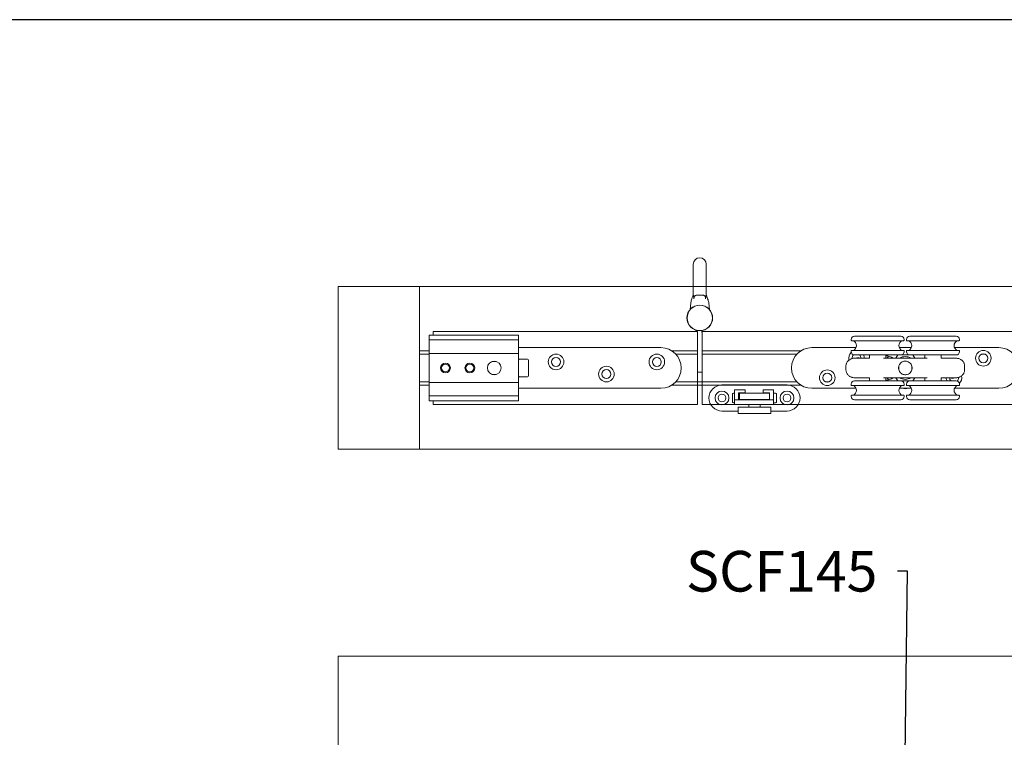
# Model space of a CAD drawing. Units: millimetres. Extents: x 25 to 2948, y 25 to 2078.
# Drawn here: x 677 to 1282, y 1636 to 2078 of the extents above; entities that cross this region are included whole.
import ezdxf

# ---------------------------------------------------------------- set-up
doc = ezdxf.new("R2010")
doc.units = ezdxf.units.MM
doc.header["$LTSCALE"] = 2.5
for name, color, linetype, lineweight in [('Sketch Geometry(ISO)', 7, 'Continuous', 50), ('Symbols(ISO)', 7, 'Continuous', 25), ('Visible Edges(ISO)', 7, 'Continuous', 18)]:
    doc.layers.add(name, color=color, linetype=linetype, lineweight=lineweight)
doc.styles.add('Current-BSI', font='arial.ttf')
doc.dimstyles.new('DEFAULT-ISO$7', dxfattribs={"dimscale": 2.5, "dimtxt": 10, "dimasz": 2.5, "dimexe": 3.175, "dimexo": 0, "dimgap": 0.762, "dimtad": 1, "dimdec": 0, "dimrnd": 1e-08, "dimzin": 0, "dimdsep": 46, "dimtxsty": 'Current-BSI', "dimcen": 0.09, "dimdle": 10, "dimclrd": 7, "dimclre": 7, "dimclrt": 7, "dimazin": 0, "dimtfac": 0.35, "dimtmove": 0, "dimatfit": 3, "dimfxl": 1, "dimtolj": 1, "dimtzin": 0, "dimlwd": 25, "dimlwe": 25, "dimarcsym": 0})

# ---------------------------------------------------------------- blocks, each defined once
blk = doc.blocks.new('Borders PCH WEB A4')
at = {"layer": 'Sketch Geometry(ISO)', "color": 7, "linetype": 'Continuous', "lineweight": 25}
blk.add_line((1179, 831), (10, 831), dxfattribs=at)

msp = doc.modelspace()

# ---------------------------------------------------------------- linework, layer by layer
at = {"layer": 'Visible Edges(ISO)', "color": 5}
for p, q in [((1090.85, 1927.16), (1090.85, 1919.66)), ((1098.85, 1919.66), (1098.85, 1927.16)), ((1090.85, 1908.16), (1090.85, 1919.66)), ((1098.85, 1908.16), (1098.85, 1919.66)), ((1095.84, 1908.16), (1093.86, 1908.16)), ((1089.31, 1903.2), (1088.9, 1899.36)), ((1100.8, 1899.36), (1100.39, 1903.2)), ((1093.45, 1861.41), (1093.45, 1884.36)), ((1096.25, 1884.36), (1096.25, 1861.41)), ((1093.45, 1860.91), (1093.45, 1861.41)), ((1093.45, 1860.91), (1096.25, 1860.91)), ((1096.25, 1861.41), (1096.25, 1860.91))]:
    msp.add_line(p, q, dxfattribs=at)
at = {"layer": 'Visible Edges(ISO)'}
for p, q in [((1090.85, 1913.41), (872.45, 1913.41)), ((872.45, 1913.41), (1910.95, 1913.41)), ((872.45, 1813.41), (872.45, 1913.41)), ((872.45, 1913.41), (872.45, 1813.41)), ((922.45, 1913.41), (1090.85, 1913.41)), ((922.45, 1873.91), (922.45, 1913.41)), ((922.45, 1913.41), (922.45, 1813.41)), ((1860.95, 1913.41), (922.45, 1913.41)), ((1098.85, 1913.41), (1596.45, 1913.41)), ((1596.45, 1913.41), (1098.85, 1913.41)), ((1093.02, 1885.91), (930.95, 1885.91)), ((930.95, 1885.91), (1093.45, 1885.91)), ((930.95, 1883.61), (930.95, 1885.91)), ((930.95, 1885.91), (930.95, 1883.61)), ((1093.45, 1885.91), (1093.45, 1840.91)), ((1346.25, 1885.91), (1096.25, 1885.91)), ((1096.25, 1885.91), (1346.25, 1885.91)), ((1096.25, 1884.36), (1096.25, 1885.91)), ((1096.25, 1885.91), (1096.25, 1840.91)), ((922.45, 1873.91), (928.45, 1873.91)), ((922.45, 1873.91), (928.45, 1873.91)), ((922.45, 1852.91), (922.45, 1873.91)), ((922.45, 1873.91), (922.45, 1852.91)), ((922.45, 1873.91), (928.45, 1873.91)), ((922.45, 1873.91), (928.45, 1873.91)), ((922.45, 1871.91), (922.45, 1873.91)), ((922.45, 1871.91), (928.45, 1871.91)), ((922.45, 1854.91), (922.45, 1871.91)), ((928.45, 1871.91), (922.45, 1871.91)), ((1077.73, 1873.91), (1093.45, 1873.91)), ((1077.73, 1873.91), (1093.45, 1873.91)), ((1077.73, 1873.91), (1093.45, 1873.91)), ((1077.73, 1873.91), (1093.45, 1873.91)), ((1080.12, 1871.91), (1093.45, 1871.91)), ((1093.45, 1871.91), (1080.12, 1871.91)), ((1096.25, 1873.91), (1156.97, 1873.91)), ((1096.25, 1873.91), (1156.97, 1873.91)), ((1096.25, 1873.91), (1156.97, 1873.91)), ((1096.25, 1873.91), (1156.97, 1873.91)), ((1096.25, 1871.91), (1154.59, 1871.91)), ((1154.59, 1871.91), (1096.25, 1871.91)), ((1268.11, 1871.91), (1270.4, 1871.91)), ((1270.4, 1871.91), (1268.11, 1871.91)), ((1093.45, 1860.91), (1093.45, 1840.91)), ((1096.25, 1840.91), (1096.25, 1860.91)), ((922.45, 1854.91), (928.45, 1854.91)), ((922.45, 1854.91), (928.45, 1854.91)), ((922.45, 1852.91), (922.45, 1854.91)), ((1080.12, 1854.91), (1154.59, 1854.91)), ((1080.12, 1854.91), (1154.59, 1854.91)), ((1172.11, 1854.91), (1174.4, 1854.91)), ((1172.11, 1854.91), (1174.4, 1854.91)), ((928.45, 1852.91), (922.45, 1852.91)), ((928.45, 1852.91), (922.45, 1852.91)), ((922.45, 1813.41), (922.45, 1852.91)), ((922.45, 1852.91), (928.45, 1852.91)), ((922.45, 1852.91), (928.45, 1852.91)), ((1156.97, 1852.91), (1077.73, 1852.91)), ((1107.61, 1852.91), (1077.73, 1852.91)), ((1077.73, 1852.91), (1156.97, 1852.91)), ((1077.73, 1852.91), (1107.61, 1852.91)), ((1156.97, 1852.91), (1149.39, 1852.91)), ((1149.39, 1852.91), (1156.97, 1852.91)), ((930.95, 1840.91), (930.95, 1843.21)), ((930.95, 1843.21), (930.95, 1840.91)), ((1093.45, 1840.91), (930.95, 1840.91)), ((930.95, 1840.91), (1093.45, 1840.91)), ((1346.25, 1840.91), (1096.25, 1840.91)), ((1096.25, 1840.91), (1116.25, 1840.91)), ((1140.25, 1840.91), (1346.25, 1840.91)), ((1910.95, 1813.41), (872.45, 1813.41)), ((872.45, 1813.41), (1910.95, 1813.41)), ((1860.95, 1813.41), (922.45, 1813.41)), ((922.45, 1813.41), (1860.95, 1813.41)), ((872.45, 524.2), (872.45, 1686.2)), ((872.45, 1686.2), (1910.95, 1686.2)), ((872.45, 1686.2), (872.45, 524.2)), ((1910.95, 1686.2), (872.45, 1686.2))]:
    msp.add_line(p, q, dxfattribs=at)
at = {"layer": 'Visible Edges(ISO)', "color": 1}
for p, q in [((983.45, 1883.61), (928.45, 1883.61)), ((928.45, 1883.11), (928.45, 1883.61)), ((983.45, 1883.11), (983.45, 1883.61)), ((928.45, 1883.11), (928.45, 1881.11)), ((928.45, 1880.61), (928.45, 1881.11)), ((983.45, 1880.61), (928.45, 1880.61)), ((928.45, 1880.61), (928.45, 1880.11)), ((928.45, 1880.11), (928.45, 1872.91)), ((983.45, 1883.11), (983.45, 1881.11)), ((983.45, 1880.61), (983.45, 1881.11)), ((983.45, 1880.61), (983.45, 1880.11)), ((983.45, 1880.11), (983.45, 1872.91)), ((928.45, 1872.91), (928.45, 1872.41)), ((983.45, 1872.41), (928.45, 1872.41)), ((928.45, 1871.91), (928.45, 1872.41)), ((928.45, 1871.91), (928.45, 1854.91)), ((1070.95, 1875.91), (983.45, 1875.91)), ((983.45, 1872.91), (983.45, 1872.41)), ((983.45, 1871.91), (983.45, 1872.41)), ((983.45, 1871.91), (983.45, 1854.91)), ((969.69, 1867.41), (967.21, 1867.41)), ((988.96, 1868.77), (983.96, 1868.9)), ((989.45, 1868.27), (989.45, 1867.41)), ((989.45, 1859.41), (989.45, 1867.41)), ((967.21, 1859.41), (969.69, 1859.41)), ((989.45, 1859.41), (989.45, 1858.56)), ((928.45, 1854.41), (928.45, 1854.91)), ((983.45, 1854.41), (928.45, 1854.41)), ((928.45, 1854.41), (928.45, 1853.91)), ((928.45, 1853.91), (928.45, 1846.71)), ((983.45, 1854.41), (983.45, 1854.91)), ((983.45, 1854.41), (983.45, 1853.91)), ((983.45, 1853.91), (983.45, 1846.71)), ((988.96, 1858.06), (983.96, 1857.93)), ((983.45, 1850.91), (1070.95, 1850.91)), ((928.45, 1846.71), (928.45, 1846.21)), ((983.45, 1846.21), (928.45, 1846.21)), ((928.45, 1845.71), (928.45, 1846.21)), ((928.45, 1845.71), (928.45, 1843.71)), ((928.45, 1843.21), (928.45, 1843.71)), ((983.45, 1843.21), (928.45, 1843.21)), ((983.45, 1846.71), (983.45, 1846.21)), ((983.45, 1845.71), (983.45, 1846.21)), ((983.45, 1845.71), (983.45, 1843.71)), ((983.45, 1843.21), (983.45, 1843.71))]:
    msp.add_line(p, q, dxfattribs=at)
at = {"layer": 'Visible Edges(ISO)', "color": 96}
for p, q in [((1188, 1880.91), (1188, 1880.41)), ((1220.25, 1880.16), (1188.25, 1880.16)), ((1190, 1882.91), (1218.5, 1882.91)), ((1220.5, 1880.91), (1220.5, 1880.41)), ((1222, 1880.91), (1222, 1880.41)), ((1254.25, 1880.16), (1222.25, 1880.16)), ((1224, 1882.91), (1252.5, 1882.91)), ((1254.5, 1880.91), (1254.5, 1880.41)), ((1191, 1875.91), (1163.75, 1875.91)), ((1188, 1873.91), (1188, 1873.41)), ((1188.25, 1874.16), (1220.25, 1874.16)), ((1218.5, 1871.41), (1190, 1871.41)), ((1199.25, 1869.74), (1199.25, 1871.41)), ((1209.25, 1869.91), (1209.25, 1871.41)), ((1215.48, 1869.41), (1216.63, 1871.41)), ((1225, 1875.91), (1217.51, 1875.91)), ((1218.5, 1871.41), (1224, 1871.41)), ((1220.5, 1873.91), (1220.5, 1873.41)), ((1222, 1873.91), (1222, 1873.41)), ((1222.25, 1874.16), (1254.25, 1874.16)), ((1252.5, 1871.41), (1224, 1871.41)), ((1225.87, 1871.41), (1227.03, 1869.41)), ((1233.25, 1869.91), (1233.25, 1871.41)), ((1243.25, 1869.74), (1243.25, 1871.41)), ((1278.75, 1875.91), (1251.51, 1875.91)), ((1254.5, 1873.91), (1254.5, 1873.41)), ((1189.97, 1869.41), (1199, 1869.41)), ((1207.85, 1869.41), (1234.65, 1869.41)), ((1243.51, 1869.41), (1252.54, 1869.41)), ((1184.75, 1862.41), (1184.75, 1864.41)), ((1217.25, 1864.66), (1217.25, 1862.17)), ((1225.25, 1862.17), (1225.25, 1864.66)), ((1257.75, 1864.41), (1257.75, 1862.41)), ((1188, 1853.41), (1188, 1852.91)), ((1199, 1857.41), (1189.97, 1857.41)), ((1190, 1855.41), (1218.5, 1855.41)), ((1199.25, 1855.41), (1199.25, 1857.09)), ((1234.65, 1857.41), (1207.85, 1857.41)), ((1209.25, 1855.41), (1209.25, 1856.91)), ((1216.63, 1855.41), (1215.48, 1857.41)), ((1224, 1855.41), (1218.5, 1855.41)), ((1220.5, 1853.41), (1220.5, 1852.91)), ((1222, 1852.91), (1222, 1853.41)), ((1224, 1855.41), (1252.5, 1855.41)), ((1227.03, 1857.41), (1225.87, 1855.41)), ((1233.25, 1855.41), (1233.25, 1856.91)), ((1243.25, 1855.41), (1243.25, 1857.09)), ((1252.54, 1857.41), (1243.51, 1857.41)), ((1254.5, 1852.91), (1254.5, 1853.41)), ((1163.75, 1850.91), (1191, 1850.91)), ((1220.25, 1852.66), (1188.25, 1852.66)), ((1217.51, 1850.91), (1225, 1850.91)), ((1254.25, 1852.66), (1222.25, 1852.66)), ((1251.51, 1850.91), (1278.75, 1850.91)), ((1188, 1846.41), (1188, 1845.91)), ((1188.25, 1846.66), (1220.25, 1846.66)), ((1218.5, 1843.91), (1190, 1843.91)), ((1220.5, 1846.41), (1220.5, 1845.91)), ((1222, 1845.91), (1222, 1846.41)), ((1222.25, 1846.66), (1254.25, 1846.66)), ((1252.5, 1843.91), (1224, 1843.91)), ((1254.5, 1845.91), (1254.5, 1846.41))]:
    msp.add_line(p, q, dxfattribs=at)
at = {"layer": 'Visible Edges(ISO)', "color": 30}
for p, q in [((1108.5, 1852.96), (1148.5, 1852.96)), ((1115, 1842.46), (1115, 1847.46)), ((1115.5, 1847.96), (1116.25, 1847.96)), ((1116.25, 1849.91), (1122.75, 1849.91)), ((1116.25, 1849.91), (1116.25, 1843.91)), ((1118.75, 1848.11), (1118.75, 1843.91)), ((1122.75, 1848.11), (1118.75, 1848.11)), ((1118.75, 1847.96), (1119.25, 1847.96)), ((1119.25, 1847.96), (1137.75, 1847.96)), ((1119.25, 1844.06), (1119.25, 1847.96)), ((1122.75, 1849.91), (1122.75, 1848.11)), ((1133.75, 1848.11), (1133.75, 1849.91)), ((1133.75, 1849.91), (1140.25, 1849.91)), ((1137.75, 1848.11), (1133.75, 1848.11)), ((1137.75, 1843.91), (1137.75, 1848.11)), ((1140.25, 1849.91), (1140.25, 1843.91)), ((1140.25, 1847.96), (1141.5, 1847.96)), ((1142, 1847.46), (1142, 1842.46)), ((1116.25, 1841.96), (1115.5, 1841.96)), ((1140.25, 1843.91), (1116.25, 1843.91)), ((1116.25, 1843.91), (1116.25, 1840.91)), ((1116.25, 1840.91), (1140.25, 1840.91)), ((1137.75, 1844.06), (1119.25, 1844.06)), ((1124.5, 1843.91), (1124.5, 1844.06)), ((1124.95, 1839.41), (1124.95, 1840.91)), ((1132.05, 1839.41), (1132.05, 1840.91)), ((1132.5, 1843.91), (1132.5, 1844.06)), ((1140.25, 1843.91), (1140.25, 1840.91)), ((1141.5, 1841.96), (1140.25, 1841.96)), ((1118.5, 1836.96), (1108.5, 1836.96)), ((1122.5, 1839.41), (1118.5, 1839.41)), ((1118.5, 1835.41), (1118.5, 1839.41)), ((1118.5, 1835.41), (1122.5, 1835.41)), ((1122.5, 1839.41), (1134.5, 1839.41)), ((1122.5, 1835.41), (1134.5, 1835.41)), ((1138.5, 1839.41), (1134.5, 1839.41)), ((1134.5, 1835.41), (1138.5, 1835.41)), ((1138.5, 1835.41), (1138.5, 1839.41)), ((1148.5, 1836.96), (1138.5, 1836.96))]:
    msp.add_line(p, q, dxfattribs=at)
at = {"layer": 'Visible Edges(ISO)', "color": 5}
for radius in [7.9, 7.8]:
    msp.add_circle((1094.85, 1894.16), radius, dxfattribs=at)
at = {"layer": 'Visible Edges(ISO)', "color": 1}
for centre, radius in [((1006.45, 1867.16), 4.8), ((1068.45, 1867.16), 4.8), ((938.45, 1863.41), 3), ((938.45, 1863.41), 2.39), ((953.45, 1863.41), 3), ((953.45, 1863.41), 2.39), ((968.45, 1863.41), 4.19), ((1006.45, 1867.16), 2.75), ((1068.45, 1867.16), 2.75), ((1037.45, 1859.66), 4.8), ((1037.45, 1859.66), 2.75)]:
    msp.add_circle(centre, radius, dxfattribs=at)
at = {"layer": 'Visible Edges(ISO)', "color": 96}
for centre, radius in [((1269.25, 1869.41), 4.8), ((1269.25, 1869.41), 2.75), ((1173.25, 1857.41), 4.8), ((1173.25, 1857.41), 2.75)]:
    msp.add_circle(centre, radius, dxfattribs=at)
at = {"layer": 'Visible Edges(ISO)', "color": 30}
for centre, radius in [((1108.5, 1844.96), 4.25), ((1108.5, 1844.96), 2.4), ((1148.5, 1844.96), 4.25), ((1148.5, 1844.96), 2.4)]:
    msp.add_circle(centre, radius, dxfattribs=at)
at = {"layer": 'Visible Edges(ISO)', "color": 5}
for centre, radius, start, end in [((1094.85, 1927.16), 4, 0, 180), ((1123.01, 1894.35), 35, 156.7434, 161.8249), ((1066.7, 1894.35), 35, 18.1751, 23.2566), ((1099.26, 1902.14), 10, 161.8249, 173.93868), ((1090.45, 1902.14), 10, 6.06132, 18.1751), ((1090.45, 1884.36), 3, 0, 50.33345), ((1090.45, 1884.36), 5.8, 0, 19.94677)]:
    msp.add_arc(centre, radius, start, end, dxfattribs=at)
at = {"layer": 'Visible Edges(ISO)', "color": 96}
for centre, radius, start, end in [((1190, 1880.91), 2, 90, 180), ((1188.25, 1880.41), 0.25, 180, 270), ((1188.05, 1877.16), 3.2, 290.36413, 69.63587), ((1220.45, 1877.16), 3.2, 110.36413, 249.63587), ((1218.5, 1880.91), 2, 0, 90), ((1220.25, 1880.41), 0.25, 270, 0), ((1224, 1880.91), 2, 90, 180), ((1222.25, 1880.41), 0.25, 180, 270), ((1222.05, 1877.16), 3.2, 290.36413, 69.63587), ((1254.45, 1877.16), 3.2, 110.36413, 249.63587), ((1252.5, 1880.91), 2, 0, 90), ((1254.25, 1880.41), 0.25, 270, 0), ((1163.75, 1863.41), 12.5, 90, 270), ((1191.25, 1869.41), 4.8, 131.87618, 194.19929), ((1188.25, 1873.91), 0.25, 90, 180), ((1190, 1873.41), 2, 180, 270), ((1191.25, 1869.41), 2.75, 130.93184, 184.12086), ((1191.25, 1869.41), 2.75, 0, 46.65824), ((1191.25, 1869.41), 4.8, 0, 24.62432), ((1218.5, 1873.41), 2, 270, 0), ((1221.25, 1863.41), 12.65, 81.16782, 98.83218), ((1220.25, 1873.91), 0.25, 0, 90), ((1222.25, 1873.91), 0.25, 90, 180), ((1224, 1873.41), 2, 180, 270), ((1252.5, 1873.41), 2, 270, 0), ((1254.25, 1873.91), 0.25, 0, 90), ((1278.75, 1863.41), 12.5, 270, 90), ((1192.25, 1867.41), 2.44, 55.00428, 124.99572), ((1209.25, 1863.41), 7.5, 53.1301, 90), ((1209.75, 1869.91), 0.5, 180, 270), ((1221.25, 1863.41), 12.65, 144.69776, 151.68568), ((1221.25, 1863.41), 7, 58.99728, 121.00272), ((1232.75, 1869.91), 0.5, 270, 0), ((1190, 1853.41), 2, 90, 180), ((1209.25, 1863.41), 7.5, 270, 306.8699), ((1209.75, 1856.91), 0.5, 90, 180), ((1221.25, 1863.41), 12.65, 208.31432, 215.30224), ((1221.25, 1863.41), 7, 238.99728, 301.00272), ((1218.5, 1853.41), 2, 0, 90), ((1224, 1853.41), 2, 90, 180), ((1232.75, 1856.91), 0.5, 0, 90), ((1251.25, 1857.41), 4.8, 180, 204.62432), ((1251.25, 1857.41), 2.75, 180, 226.65824), ((1250.25, 1859.41), 2.44, 235.00428, 304.99572), ((1252.5, 1853.41), 2, 0, 90), ((1251.25, 1857.41), 2.75, 310.93184, 4.12086), ((1251.25, 1857.41), 4.8, 311.87618, 14.19929), ((1188.25, 1852.91), 0.25, 180, 270), ((1188.05, 1849.66), 3.2, 290.36413, 69.63587), ((1220.45, 1849.66), 3.2, 110.36413, 249.63587), ((1221.25, 1863.41), 12.65, 261.16782, 278.83218), ((1220.25, 1852.91), 0.25, 270, 0), ((1222.25, 1852.91), 0.25, 180, 270), ((1222.05, 1849.66), 3.2, 290.36413, 69.63587), ((1254.45, 1849.66), 3.2, 110.36413, 249.63587), ((1254.25, 1852.91), 0.25, 270, 0), ((1188.25, 1846.41), 0.25, 90, 180), ((1190, 1845.91), 2, 180, 270), ((1218.5, 1845.91), 2, 270, 0), ((1220.25, 1846.41), 0.25, 0, 90), ((1222.25, 1846.41), 0.25, 90, 180), ((1224, 1845.91), 2, 180, 270), ((1252.5, 1845.91), 2, 270, 0), ((1254.25, 1846.41), 0.25, 0, 90)]:
    msp.add_arc(centre, radius, start, end, dxfattribs=at)
at = {"layer": 'Visible Edges(ISO)', "color": 1}
for centre, radius, start, end in [((1070.95, 1863.41), 12.5, 270, 90), ((983.95, 1868.4), 0.5, 88.5, 180), ((988.95, 1868.27), 0.5, 0, 88.5), ((983.95, 1858.43), 0.5, 180, 271.5), ((988.95, 1858.56), 0.5, 271.5, 0)]:
    msp.add_arc(centre, radius, start, end, dxfattribs=at)
at = {"layer": 'Visible Edges(ISO)', "color": 30}
for centre, radius, start, end in [((1108.5, 1844.96), 8, 90, 270), ((1115.5, 1847.46), 0.5, 90, 180), ((1141.5, 1847.46), 0.5, 0, 90), ((1148.5, 1844.96), 8, 270, 90), ((1115.5, 1842.46), 0.5, 180, 270), ((1141.5, 1842.46), 0.5, 270, 0)]:
    msp.add_arc(centre, radius, start, end, dxfattribs=at)
at = {"layer": 'Visible Edges(ISO)', "color": 5}
for points in [[(1090.86, 1908.16), (1090.85, 1908.16), (1090.85, 1908.16), (1090.85, 1908.16)], [(1098.85, 1908.16), (1098.85, 1908.16), (1098.85, 1908.16), (1098.85, 1908.16)]]:
    msp.add_open_spline(points, degree=3, dxfattribs=at)
for points, knots in [([(1091.27, 1905.94), (1091.24, 1906.33), (1091.2, 1906.73), (1091.1, 1907.31), (1091.05, 1907.53), (1090.97, 1907.83), (1090.94, 1907.95), (1090.89, 1908.1), (1090.87, 1908.14), (1090.86, 1908.16), (1090.86, 1908.16), (1090.86, 1908.16)], [-1.4737559, -1.4737559, -1.4737559, -1.4737559, -1.2866225, -1.2866225, -1.1698268, -1.1698268, -1.0843403, -1.0843403, -1.0099476, -1.0099476, -1.0020105, -1.0020105, -1.0020105, -1.0020105]), ([(1091.98, 1907.84), (1091.87, 1907.77), (1091.78, 1907.68), (1091.55, 1907.42), (1091.45, 1907.22), (1091.33, 1906.84), (1091.29, 1906.66), (1091.26, 1906.29), (1091.25, 1906.12), (1091.27, 1905.94)], [0.1738693, 0.1738693, 0.1738693, 0.1738693, 0.2341504, 0.2341504, 0.3380579, 0.3380579, 0.4147153, 0.4147153, 0.4855256, 0.4855256, 0.4855256, 0.4855256]), ([(1093.86, 1908.16), (1093.58, 1908.16), (1093.31, 1908.16), (1092.78, 1908.12), (1092.52, 1908.08), (1092.19, 1907.96), (1092.08, 1907.91), (1091.98, 1907.84)], [0.09887, 0.09887, 0.09887, 0.09887, 0.1841223, 0.1841223, 0.2761835, 0.2761835, 0.3237776, 0.3237776, 0.3237776, 0.3237776]), ([(1097.72, 1907.84), (1097.62, 1907.91), (1097.52, 1907.96), (1097.18, 1908.08), (1096.93, 1908.12), (1096.4, 1908.16), (1096.12, 1908.16), (1095.84, 1908.16)], [1.8104395, 1.8104395, 1.8104395, 1.8104395, 1.8580337, 1.8580337, 1.9500948, 1.9500948, 2.0353471, 2.0353471, 2.0353471, 2.0353471]), ([(1098.44, 1905.94), (1098.45, 1906.13), (1098.45, 1906.32), (1098.4, 1906.71), (1098.36, 1906.89), (1098.25, 1907.23), (1098.17, 1907.38), (1097.98, 1907.64), (1097.86, 1907.75), (1097.72, 1907.84)], [0, 0, 0, 0, 0.0576998, 0.0576998, 0.119058, 0.119058, 0.1805018, 0.1805018, 0.2448962, 0.2448962, 0.2448962, 0.2448962]), ([(1098.85, 1908.16), (1098.84, 1908.16), (1098.83, 1908.14), (1098.81, 1908.07), (1098.78, 1907.99), (1098.71, 1907.76), (1098.66, 1907.58), (1098.53, 1906.93), (1098.47, 1906.43), (1098.44, 1906.01), (1098.44, 1905.97), (1098.44, 1905.94)], [-0.9992354, -0.9992354, -0.9992354, -0.9992354, -0.955518, -0.955518, -0.8681849, -0.8681849, -0.7650244, -0.7650244, -0.5827128, -0.5827128, -0.5675328, -0.5675328, -0.5675328, -0.5675328])]:
    msp.add_open_spline(points, degree=3, knots=knots, dxfattribs=at)
at = {"layer": 'Visible Edges(ISO)', "color": 96}
for points, knots in [([(1189.97, 1869.41), (1189.7, 1869.41), (1189.44, 1869.4), (1188.91, 1869.32), (1188.65, 1869.26), (1188.15, 1869.11), (1187.9, 1869.01), (1187.42, 1868.79), (1187.18, 1868.66), (1186.74, 1868.36), (1186.53, 1868.19), (1186.14, 1867.82), (1185.95, 1867.63), (1185.63, 1867.2), (1185.48, 1866.98), (1185.22, 1866.51), (1185.12, 1866.27), (1184.94, 1865.78), (1184.87, 1865.53), (1184.78, 1864.99), (1184.75, 1864.7), (1184.75, 1864.41)], [0, 0, 0, 0, 0.0720619, 0.0720619, 0.1441238, 0.1441238, 0.2161858, 0.2161858, 0.2882477, 0.2882477, 0.3603096, 0.3603096, 0.4323715, 0.4323715, 0.5039082, 0.5039082, 0.5742409, 0.5742409, 0.6438899, 0.6438899, 0.7206192, 0.7206192, 0.7206192, 0.7206192]), ([(1199, 1869.41), (1199, 1869.41), (1199, 1869.42), (1199.02, 1869.42), (1199.04, 1869.42), (1199.09, 1869.45), (1199.13, 1869.48), (1199.19, 1869.54), (1199.22, 1869.59), (1199.25, 1869.67), (1199.25, 1869.71), (1199.25, 1869.74)], [0.0107831, 0.0107831, 0.0107831, 0.0107831, 0.0331723, 0.0331723, 0.0663445, 0.0663445, 0.0995168, 0.0995168, 0.132689, 0.132689, 0.1658613, 0.1658613, 0.1658613, 0.1658613]), ([(1217.18, 1864.41), (1217.24, 1864.65), (1217.32, 1864.89), (1217.53, 1865.35), (1217.65, 1865.57), (1218.06, 1866.17), (1218.38, 1866.5), (1219.14, 1867.06), (1219.57, 1867.28), (1220.31, 1867.5), (1220.59, 1867.56), (1221.13, 1867.61), (1221.37, 1867.61), (1221.91, 1867.56), (1222.19, 1867.51), (1222.9, 1867.29), (1223.32, 1867.09), (1224.11, 1866.52), (1224.49, 1866.13), (1225.02, 1865.29), (1225.21, 1864.86), (1225.32, 1864.41)], [-1.136626, -1.136626, -1.136626, -1.136626, -1.062868, -1.062868, -0.985159, -0.985159, -0.842408, -0.842408, -0.694109, -0.694109, -0.606108, -0.606108, -0.532272, -0.532272, -0.444487, -0.444487, -0.303912, -0.303912, -0.139661, -0.139661, -0.000653, -0.000653, -0.000653, -0.000653]), ([(1243.25, 1869.74), (1243.25, 1869.71), (1243.26, 1869.67), (1243.29, 1869.59), (1243.31, 1869.54), (1243.37, 1869.48), (1243.41, 1869.45), (1243.46, 1869.42), (1243.48, 1869.42), (1243.5, 1869.42), (1243.51, 1869.41), (1243.51, 1869.41)], [1.277997, 1.277997, 1.277997, 1.277997, 1.3112959, 1.3112959, 1.3445948, 1.3445948, 1.3778938, 1.3778938, 1.4111927, 1.4111927, 1.433706, 1.433706, 1.433706, 1.433706]), ([(1257.75, 1864.41), (1257.75, 1864.67), (1257.73, 1864.93), (1257.65, 1865.44), (1257.59, 1865.69), (1257.42, 1866.18), (1257.32, 1866.42), (1257.08, 1866.88), (1256.94, 1867.11), (1256.63, 1867.53), (1256.45, 1867.73), (1256.07, 1868.1), (1255.87, 1868.28), (1255.43, 1868.59), (1255.2, 1868.73), (1254.72, 1868.96), (1254.48, 1869.06), (1253.97, 1869.23), (1253.71, 1869.29), (1253.15, 1869.39), (1252.84, 1869.41), (1252.54, 1869.41)], [0, 0, 0, 0, 0.06912, 0.06912, 0.1378122, 0.1378122, 0.2073197, 0.2073197, 0.2775342, 0.2775342, 0.3487687, 0.3487687, 0.420721, 0.420721, 0.4926733, 0.4926733, 0.5646257, 0.5646257, 0.636578, 0.636578, 0.7195232, 0.7195232, 0.7195232, 0.7195232]), ([(1184.75, 1862.41), (1184.75, 1862.16), (1184.77, 1861.9), (1184.86, 1861.39), (1184.92, 1861.14), (1185.08, 1860.65), (1185.18, 1860.41), (1185.42, 1859.95), (1185.56, 1859.72), (1185.88, 1859.3), (1186.05, 1859.1), (1186.43, 1858.73), (1186.63, 1858.55), (1187.07, 1858.24), (1187.3, 1858.1), (1187.78, 1857.87), (1188.02, 1857.77), (1188.53, 1857.6), (1188.79, 1857.54), (1189.36, 1857.44), (1189.66, 1857.41), (1189.97, 1857.41)], [0, 0, 0, 0, 0.06912, 0.06912, 0.1378122, 0.1378122, 0.2073198, 0.2073198, 0.2775342, 0.2775342, 0.3487687, 0.3487687, 0.420721, 0.420721, 0.4926734, 0.4926734, 0.5646257, 0.5646257, 0.636578, 0.636578, 0.7195232, 0.7195232, 0.7195232, 0.7195232]), ([(1217.18, 1862.41), (1217.1, 1862.75), (1217.06, 1863.09), (1217.06, 1863.41), (1217.06, 1863.74), (1217.1, 1864.08), (1217.18, 1864.41)], [-0.0978721, -0.0978721, -0.0978721, -0.0978721, 0, 0, 0, 0.0978721, 0.0978721, 0.0978721, 0.0978721]), ([(1225.32, 1862.41), (1225.26, 1862.18), (1225.18, 1861.94), (1224.98, 1861.48), (1224.85, 1861.26), (1224.44, 1860.66), (1224.12, 1860.33), (1223.37, 1859.77), (1222.94, 1859.55), (1222.2, 1859.32), (1221.91, 1859.27), (1221.38, 1859.22), (1221.13, 1859.22), (1220.6, 1859.27), (1220.31, 1859.32), (1219.6, 1859.54), (1219.19, 1859.74), (1218.39, 1860.31), (1218.02, 1860.7), (1217.48, 1861.54), (1217.3, 1861.97), (1217.18, 1862.41)], [-1.136626, -1.136626, -1.136626, -1.136626, -1.062868, -1.062868, -0.985159, -0.985159, -0.842408, -0.842408, -0.694109, -0.694109, -0.606108, -0.606108, -0.532272, -0.532272, -0.444487, -0.444487, -0.303912, -0.303912, -0.139661, -0.139661, -0.000653, -0.000653, -0.000653, -0.000653]), ([(1225.32, 1864.41), (1225.4, 1864.08), (1225.44, 1863.74), (1225.44, 1863.09), (1225.4, 1862.75), (1225.32, 1862.41)], [1.1652809, 1.1652809, 1.1652809, 1.1652809, 1.263153, 1.263153, 1.3610251, 1.3610251, 1.3610251, 1.3610251]), ([(1252.54, 1857.41), (1252.8, 1857.41), (1253.07, 1857.43), (1253.59, 1857.51), (1253.85, 1857.57), (1254.36, 1857.72), (1254.61, 1857.82), (1255.09, 1858.04), (1255.32, 1858.17), (1255.77, 1858.47), (1255.98, 1858.64), (1256.37, 1859.01), (1256.55, 1859.2), (1256.88, 1859.63), (1257.03, 1859.85), (1257.28, 1860.32), (1257.39, 1860.56), (1257.56, 1861.05), (1257.63, 1861.3), (1257.73, 1861.84), (1257.75, 1862.13), (1257.75, 1862.41)], [0, 0, 0, 0, 0.0720619, 0.0720619, 0.1441238, 0.1441238, 0.2161857, 0.2161857, 0.2882477, 0.2882477, 0.3603096, 0.3603096, 0.4323715, 0.4323715, 0.5039082, 0.5039082, 0.5742409, 0.5742409, 0.6438899, 0.6438899, 0.7206191, 0.7206191, 0.7206191, 0.7206191]), ([(1199.25, 1857.09), (1199.25, 1857.12), (1199.25, 1857.16), (1199.22, 1857.24), (1199.19, 1857.29), (1199.13, 1857.35), (1199.1, 1857.38), (1199.04, 1857.41), (1199.02, 1857.41), (1199, 1857.41), (1199, 1857.41), (1199, 1857.41)], [1.277997, 1.277997, 1.277997, 1.277997, 1.3112959, 1.3112959, 1.3445948, 1.3445948, 1.3778938, 1.3778938, 1.4111927, 1.4111927, 1.433706, 1.433706, 1.433706, 1.433706]), ([(1243.51, 1857.41), (1243.51, 1857.41), (1243.5, 1857.41), (1243.48, 1857.41), (1243.46, 1857.41), (1243.41, 1857.38), (1243.37, 1857.35), (1243.31, 1857.29), (1243.29, 1857.24), (1243.26, 1857.16), (1243.25, 1857.12), (1243.25, 1857.09)], [0.0107831, 0.0107831, 0.0107831, 0.0107831, 0.0331723, 0.0331723, 0.0663445, 0.0663445, 0.0995168, 0.0995168, 0.132689, 0.132689, 0.1658613, 0.1658613, 0.1658613, 0.1658613])]:
    msp.add_open_spline(points, degree=3, knots=knots, dxfattribs=at)

# ---------------------------------------------------------------- block references
at = {"xscale": 2.5, "yscale": 2.5, "zscale": 2.5}
msp.add_blockref('Borders PCH WEB A4', (0, 0), dxfattribs=at)

# ---------------------------------------------------------------- texts
at = {"layer": 'Symbols(ISO)', "color": 7, "insert": (1086.4, 1750.97), "char_height": 25, "width": 128.125, "attachment_point": 1, "style": 'Current-BSI'}
msp.add_mtext('{\\fArial|b0|i0;SCF145}', dxfattribs=at)

# ---------------------------------------------------------------- leaders
at = {"layer": 'Symbols(ISO)', "color": 7, "linetype": 'Continuous', "lineweight": 25, "annotation_type": 0, "has_hookline": 1, "hookline_direction": 1, "text_width": 125.15}
msp.add_leader([(1221.22, 1624.76), (1222.68, 1738.47), (1216.43, 1738.47)], dimstyle='DEFAULT-ISO$7', override={"dimtad": 0}, dxfattribs=at)

doc.saveas('drawing.dxf')
